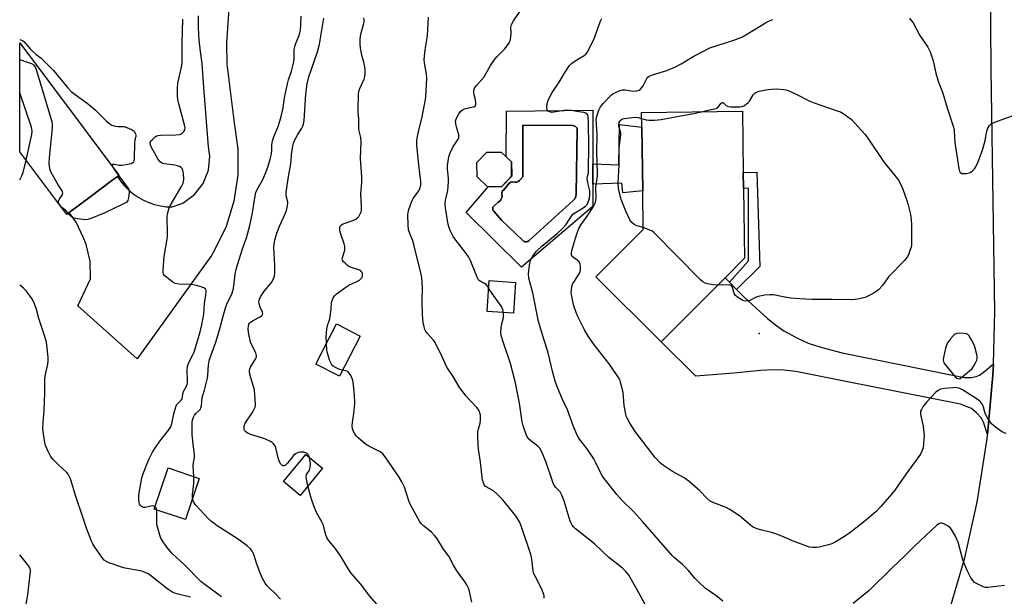
# Model space of a CAD drawing. Units: inches. Extents: x 1315764 to 1321764, y 537447 to 541447.
# Drawn here: x 1315764 to 1316156, y 540907 to 541137 of the extents above; entities that cross this region are included whole.
import ezdxf

# ---------------------------------------------------------------- set-up
doc = ezdxf.new("R2010")
doc.units = ezdxf.units.IN
doc.header["$MEASUREMENT"] = 0
for name, color, linetype in [('BLDG-Footprint', 5, 'Continuous'), ('CULTRL-Pad', 6, 'Continuous'), ('CULTRL-Swimming Pool in Ground', 4, 'Continuous'), ('ELEV-Spot Elevation', 7, 'Continuous'), ('TRANS-Driveway', 251, 'Continuous'), ('TRANS-Non Street Sidewalk', 7, 'Continuous'), ('TRANS-Road', 130, 'Continuous'), ('Undefined', 1, 'Continuous')]:
    doc.layers.add(name, color=color, linetype=linetype)

msp = doc.modelspace()

# ---------------------------------------------------------------- linework, layer by layer
at = {"layer": 'BLDG-Footprint'}
for points, elevation in [([(1315783.65, 541059.86), (1315782.64, 541059.09), (1315763.92, 541084.05), (1315763.93, 541127.47), (1315803.47, 541074.72), (1315802.83, 541074.24), (1315800.58, 541072.55), (1315791.89, 541066.03)], 454.98), ([(1316044.92, 541033.85), (1316019.41, 541008.31), (1315993.51, 541034.18), (1316012.34, 541053.03), (1316012.11, 541068.53), (1316011.74, 541093.9), (1316011.66, 541099.67), (1316051.85, 541100.26), (1316052.21, 541075.82), (1316052.3, 541069.62), (1316052.71, 541041.65)], 474.22), ([(1315950.51, 541070.12), (1315950.27, 541070.11), (1315946.17, 541074.07), (1315946.06, 541079.76), (1315950.02, 541083.86), (1315955.71, 541083.96), (1315957.74, 541082.01), (1315959.81, 541080.01), (1315959.92, 541074.31), (1315955.96, 541070.21)], 469.71), ([(1315961.47, 541032), (1315960.66, 541019.65), (1315950.1, 541020.35), (1315950.92, 541032.7)], 469.27), ([(1315899.56, 541010.55), (1315891.29, 540994.55), (1315881.86, 540999.42), (1315890.12, 541015.42)], 473.85), ([(1315884.6, 540957.86), (1315875.65, 540947.05), (1315869, 540952.56), (1315877.96, 540963.36)], 462.56), ([(1315835.47, 540953.83), (1315829.94, 540937.38), (1315817.49, 540941.56), (1315823.02, 540958.02)], 469.51)]:
    msp.add_lwpolyline(points, close=True, dxfattribs=dict(at, elevation=elevation))
at = {"layer": 'CULTRL-Pad'}
for points in [[(1315992.29, 541100.68, 0), (1315992.25, 541079.32, 0), (1315992.24, 541071.16, 0), (1315992.22, 541062.3, 0), (1315963.86, 541038.03, 0), (1315941.81, 541059.8, 0), (1315950.51, 541070.12, 0), (1315955.96, 541070.21, 0), (1315959.91, 541074.31, 0), (1315959.81, 541080.01, 0), (1315957.74, 541082.01, 0), (1315957.86, 541100.26, 0)], [(1315986.05, 541093.03, 0), (1315985.84, 541093.66, 0), (1315985.4, 541094.16, 0), (1315984.8, 541094.46, 0), (1315984.14, 541094.51, 0), (1315964.36, 541094.65, 0), (1315964.41, 541074.02, 0), (1315963.08, 541072.6, 0), (1315962.56, 541072.15, 0), (1315961.93, 541071.92, 0), (1315961.25, 541071.93, 0), (1315960.44, 541072.08, 0), (1315959.63, 541071.93, 0), (1315958.92, 541071.5, 0), (1315958.42, 541070.84, 0), (1315956.8, 541068.93, 0), (1315956.25, 541068.53, 0), (1315955.97, 541067.92, 0), (1315956.03, 541067.24, 0), (1315956.12, 541066.45, 0), (1315955.99, 541065.67, 0), (1315955.66, 541064.95, 0), (1315955.14, 541064.36, 0), (1315954.47, 541063.92, 0), (1315952.78, 541062.37, 0), (1315952.46, 541061.92, 0), (1315952.35, 541061.38, 0), (1315952.46, 541060.84, 0), (1315952.78, 541060.4, 0), (1315955.85, 541056.83, 0), (1315964.17, 541048.86, 0), (1315964.64, 541048.45, 0), (1315965.21, 541048.21, 0), (1315965.83, 541048.18, 0), (1315966.42, 541048.35, 0), (1315966.93, 541048.72, 0), (1315984.35, 541064.59, 0), (1315985.04, 541065.34, 0), (1315985.45, 541066.27, 0), (1315985.55, 541067.27, 0)]]:
    msp.add_polyline3d(points, close=True, dxfattribs=at)
at = {"layer": 'CULTRL-Swimming Pool in Ground'}
msp.add_lwpolyline([(1315986.05, 541093.03), (1315985.55, 541067.27), (1315985.45, 541066.27), (1315985.04, 541065.34), (1315984.35, 541064.59), (1315966.93, 541048.72), (1315966.42, 541048.35), (1315965.83, 541048.18), (1315965.21, 541048.21), (1315964.64, 541048.45), (1315964.17, 541048.86), (1315955.85, 541056.83), (1315952.78, 541060.4), (1315952.46, 541060.84), (1315952.35, 541061.38), (1315952.46, 541061.92), (1315952.78, 541062.37), (1315954.47, 541063.92), (1315955.14, 541064.36), (1315955.66, 541064.95), (1315955.99, 541065.67), (1315956.12, 541066.45), (1315956.03, 541067.24), (1315955.97, 541067.92), (1315956.25, 541068.53), (1315956.8, 541068.93), (1315958.42, 541070.84), (1315958.92, 541071.5), (1315959.63, 541071.93), (1315960.44, 541072.08), (1315961.25, 541071.93), (1315961.93, 541071.92), (1315962.56, 541072.15), (1315963.08, 541072.6), (1315964.41, 541074.02), (1315964.36, 541094.65), (1315984.14, 541094.51), (1315984.8, 541094.46), (1315985.4, 541094.16), (1315985.84, 541093.66)], close=True, dxfattribs=at)
at = {"layer": 'ELEV-Spot Elevation'}
msp.add_point((1316058.5, 541011.65, 473.81), dxfattribs=at)
at = {"layer": 'TRANS-Driveway'}
msp.add_lwpolyline([(1316046.64, 541032.12), (1316049.55, 541029.16), (1316052.6, 541026.07), (1316061.9, 541017.58), (1316065.59, 541014.61), (1316068.34, 541012.72), (1316073.55, 541009.85), (1316078.08, 541007.77), (1316083.12, 541006.14), (1316091.63, 541003.91), (1316135.51, 540994.96), (1316140.26, 540994.05), (1316143.11, 540994.13), (1316144.92, 540994.42), (1316146.32, 540995.04), (1316147.8, 540996.03), (1316151.82, 540999.55), (1316151.68, 540994.95), (1316149.48, 540971.27), (1316148.04, 540975.9), (1316147.07, 540977.82), (1316145.06, 540980.03), (1316143.07, 540981.64), (1316141.43, 540982.42), (1316138.7, 540983.39), (1316092.38, 540992.64), (1316073.08, 540996.4), (1316068.32, 540997), (1316064.21, 540997.14), (1316059.03, 540996.8), (1316048.39, 540995.77), (1316033.25, 540994.64), (1316019.41, 541008.31), (1316044.92, 541033.85)], close=True, dxfattribs=at)
at = {"layer": 'TRANS-Non Street Sidewalk'}
for points in [[(1316011.74, 541093.9), (1316012.11, 541068.53), (1316004.14, 541067.75), (1316003.85, 541071.54), (1315992.24, 541071.16), (1315992.25, 541079.32), (1316002.62, 541078.89), (1316002.86, 541094.88)], [(1316049.55, 541029.16), (1316046.64, 541032.12), (1316054.24, 541040.54), (1316054.24, 541069.47), (1316052.3, 541069.62), (1316052.21, 541075.82), (1316057.59, 541075.92), (1316058.83, 541038.27)]]:
    msp.add_lwpolyline(points, close=True, dxfattribs=at)
at = {"layer": 'TRANS-Road'}
msp.add_lwpolyline([(1316134.13, 540900.38), (1316140.52, 540922.2), (1316145.39, 540944.42), (1316149.32, 540969.58), (1316149.48, 540971.27), (1316151.68, 540994.95), (1316151.82, 540999.55), (1316152.47, 541020.4), (1316150.93, 541116.76), (1316150.49, 541170.56), (1316150.22, 541199.48), (1316150.12, 541213.48), (1316149.95, 541235.92), (1316149.93, 541238.49), (1316154.13, 541261.67), (1316160.15, 541294.89)], dxfattribs=at)
msp.add_polyline3d([(1315847.21, 541141.19, 0), (1315846.26, 541127.44, 0), (1315846.46, 541118.96, 0), (1315849.29, 541095.64, 0), (1315850.85, 541085.24, 0), (1315850.85, 541074.73, 0), (1315849.27, 541064.33, 0), (1315846.15, 541054.29, 0), (1315841.57, 541044.82, 0), (1315840.26, 541042.65, 0), (1315810.72, 541001.57, 0), (1315787.01, 541022.6, 0), (1315792.14, 541033.45, 0), (1315792.05, 541040.39, 0), (1315790.4, 541047.14, 0), (1315789.19, 541049.99, 0), (1315786.43, 541056.06, 0), (1315783.65, 541059.85, 0), (1315791.89, 541066.03, 0), (1315800.58, 541072.55, 0), (1315802.83, 541074.24, 0), (1315804.17, 541072.28, 0), (1315805.68, 541070.45, 0), (1315807.36, 541068.77, 0), (1315809.18, 541067.25, 0), (1315811.14, 541065.91, 0), (1315813.21, 541064.75, 0), (1315815.38, 541063.79, 0), (1315817.63, 541063.03, 0), (1315819.94, 541062.49, 0), (1315822.28, 541062.16, 0), (1315824.65, 541062.05, 0), (1315828.95, 541063.64, 0), (1315833.51, 541066.98, 0), (1315836.97, 541071.44, 0), (1315839.07, 541076.69, 0), (1315839.65, 541082.31, 0), (1315839.15, 541086.07, 0), (1315837.31, 541109.67, 0), (1315836.57, 541119.29, 0), (1315835.89, 541123.99, 0), (1315835.43, 541128.72, 0), (1315835.2, 541133.46, 0), (1315835.2, 541138.21, 0)], dxfattribs=at)
at = {"layer": 'Undefined'}
msp.add_line((1315780.12, 541062.45, 458), (1315779.7, 541063.01, 458), dxfattribs=at)
for points, elevation in [([(1315950.72, 541029.74), (1315950.26, 541030.46), (1315949.71, 541031.1), (1315949.07, 541031.55), (1315947.33, 541032.41), (1315946.93, 541032.76), (1315946.62, 541033.2), (1315945.88, 541034.73), (1315943.35, 541040.95), (1315942.85, 541042.01), (1315941.39, 541044.09), (1315937.64, 541048.83), (1315936.65, 541050.23), (1315935.5, 541052.46), (1315934.93, 541054.15), (1315934.52, 541055.89), (1315933.58, 541061.77), (1315933.44, 541063.24), (1315933.56, 541064.75), (1315934.44, 541068.66), (1315934.8, 541072.12), (1315934.79, 541073.59), (1315934.4, 541077.16), (1315934.37, 541078.6), (1315934.93, 541082), (1315935.39, 541083.66), (1315936.65, 541086.18), (1315938.5, 541088.83), (1315938.84, 541089.8), (1315938.91, 541090.31), (1315938.87, 541090.82), (1315938.01, 541093.5), (1315937.64, 541095.19), (1315937.58, 541096.31), (1315937.8, 541097.13), (1315938.27, 541098.2), (1315938.87, 541099.22), (1315939.59, 541100.14), (1315940.38, 541100.83), (1315940.81, 541101.08), (1315941.57, 541101.36), (1315944.67, 541102), (1315945.14, 541102.18), (1315945.48, 541102.45), (1315945.67, 541103.09), (1315945.64, 541103.88), (1315945.41, 541105.28), (1315945, 541106.75), (1315944.86, 541107.84), (1315944.87, 541108.64), (1315945.08, 541109.4), (1315945.88, 541110.55), (1315948.93, 541113.99), (1315951.5, 541118.45), (1315953.26, 541121.06), (1315954.19, 541122.12), (1315957, 541124.92), (1315958.11, 541126.3), (1315958.94, 541127.5), (1315959.3, 541128.28), (1315959.56, 541129.73), (1315959.69, 541131.52), (1315959.59, 541133.73), (1315959.65, 541134.26), (1315959.83, 541134.77), (1315960.7, 541136.25), (1315965.53, 541143.41)], 468), ([(1315817.82, 540942.55), (1315817.41, 540942.79), (1315816.71, 540942.85), (1315814.05, 540942.27), (1315813.28, 540942.21), (1315812.83, 540942.34), (1315812.43, 540942.61), (1315811.93, 540943.17), (1315811.68, 540943.62), (1315811.46, 540944.42), (1315811.36, 540945.28), (1315811.35, 540947.31), (1315812.11, 540951.78), (1315812.58, 540954.07), (1315813.19, 540956.01), (1315815.25, 540961.13), (1315816.87, 540964.3), (1315817.78, 540965.78), (1315819.77, 540968.64), (1315823.34, 540973.23), (1315824.06, 540974.39), (1315824.52, 540975.76), (1315825.3, 540979.58), (1315826.05, 540982.36), (1315826.57, 540983.3), (1315828.19, 540984.98), (1315828.62, 540985.58), (1315828.81, 540986.23), (1315828.93, 540987.73), (1315829.15, 540988.53), (1315830.31, 540990.59), (1315830.63, 540991.38), (1315830.76, 540991.93), (1315830.82, 540992.81), (1315830.66, 540997.12), (1315830.77, 540998.5), (1315831.24, 541000.03), (1315832.92, 541003.14), (1315833.39, 541004.22), (1315835.77, 541012.28), (1315836.44, 541015.12), (1315837.24, 541019.38), (1315837.5, 541023.54), (1315838.04, 541026.84), (1315838.18, 541028.54), (1315838.02, 541029.24), (1315837.55, 541029.71), (1315836.56, 541030.12), (1315833.77, 541030.87), (1315832.06, 541031.16), (1315827.32, 541031.32), (1315825.9, 541031.56), (1315824.9, 541032.11), (1315822.55, 541033.9), (1315821.69, 541034.66), (1315821.22, 541035.31), (1315821.05, 541036.1), (1315821.04, 541036.96), (1315821.41, 541042.27), (1315822.67, 541049.2), (1315822.85, 541050.6), (1315822.85, 541052.28), (1315822.63, 541057.37), (1315822.65, 541058.26), (1315822.76, 541059.1), (1315823.34, 541061.26), (1315823.93, 541062.84), (1315828.37, 541070.2), (1315829.03, 541071.51), (1315829.22, 541072.21), (1315829.29, 541073), (1315829.16, 541075.54), (1315828.95, 541076.62), (1315828.62, 541077.35), (1315828.3, 541077.75), (1315827.61, 541078.21), (1315826.84, 541078.48), (1315825.75, 541078.69), (1315821.44, 541079.22), (1315820.47, 541079.61), (1315819.83, 541080.05), (1315818.99, 541081.19), (1315816.25, 541086.08), (1315815.85, 541087.1), (1315815.84, 541087.68), (1315816.2, 541088.37), (1315816.77, 541089.02), (1315817.87, 541090.01), (1315818.6, 541090.46), (1315819.13, 541090.61), (1315819.98, 541090.7), (1315826.12, 541090.79), (1315827.56, 541090.94), (1315828.36, 541091.25), (1315828.8, 541091.56), (1315829.3, 541092.13), (1315829.65, 541092.83), (1315829.79, 541093.63), (1315829.63, 541094.79), (1315827.33, 541103.18), (1315826.91, 541104.92), (1315826.78, 541106.39), (1315826.77, 541109.34), (1315826.93, 541111.4), (1315828.35, 541117.82), (1315828.58, 541119.57), (1315828.67, 541122.19), (1315828.59, 541127.29), (1315828.85, 541136.95)], 458), ([(1315833.28, 540954.57), (1315833.13, 540956.69), (1315833.08, 540958.9), (1315833.18, 540960.04), (1315833.5, 540962.1), (1315833.55, 540963.33), (1315832.97, 540967.42), (1315832.68, 540971.19), (1315832.56, 540975.21), (1315832.6, 540976.07), (1315832.77, 540977.08), (1315833.12, 540978.22), (1315833.59, 540979.07), (1315834.13, 540979.67), (1315835.57, 540981), (1315835.88, 540981.45), (1315836.11, 540981.97), (1315836.28, 540982.82), (1315836.55, 540986.08), (1315837.57, 540989.05), (1315838.67, 540993.86), (1315838.82, 540994.98), (1315839.14, 540999.09), (1315839.58, 541001.22), (1315840.16, 541003.06), (1315842.01, 541008.12), (1315843.17, 541011.71), (1315843.84, 541014), (1315844.96, 541018.47), (1315846.07, 541022.22), (1315846.74, 541023.93), (1315848.38, 541027.35), (1315848.96, 541029.02), (1315849.27, 541030.43), (1315849.76, 541035.27), (1315850.1, 541037.24), (1315852.62, 541045.38), (1315854.25, 541049.8), (1315855.59, 541054.64), (1315856.63, 541059.67), (1315857.68, 541066.44), (1315857.98, 541067.8), (1315858.5, 541069.07), (1315860.09, 541071.76), (1315860.75, 541073.07), (1315861.93, 541075.81), (1315862.87, 541078.3), (1315863.74, 541081.08), (1315864.29, 541083.3), (1315864.41, 541084.62), (1315864.37, 541086.85), (1315864.6, 541088.39), (1315865.18, 541090.04), (1315866.87, 541094.2), (1315867.95, 541097.58), (1315868.85, 541101.61), (1315869.39, 541105.55), (1315870.54, 541111.22), (1315870.99, 541112.8), (1315872.19, 541116.16), (1315873, 541119.43), (1315873.2, 541120.85), (1315873.32, 541124.71), (1315873.5, 541126), (1315873.83, 541127.01), (1315875.13, 541130.12), (1315875.53, 541131.43), (1315875.77, 541132.52), (1315875.96, 541134.57), (1315876.02, 541138.08)], 460), ([(1315879.36, 540962.2), (1315878.82, 540963.33), (1315878.48, 540963.7), (1315877.94, 540964.03), (1315877.11, 540964.25), (1315876.23, 540964.35), (1315875.64, 540964.32), (1315874.84, 540964.13), (1315873.84, 540963.68), (1315872.95, 540962.99), (1315870.54, 540959.91), (1315869.8, 540959.14), (1315869.22, 540958.79), (1315868.71, 540958.84), (1315868.32, 540959.11), (1315867.96, 540959.5), (1315867.37, 540960.45), (1315866.84, 540962.04), (1315866, 540966.06), (1315865.66, 540966.84), (1315864.93, 540967.73), (1315864.49, 540968.11), (1315863.8, 540968.55), (1315861.52, 540969.59), (1315855.95, 540971.34), (1315854.87, 540971.75), (1315853.94, 540972.35), (1315853.5, 540972.95), (1315853.37, 540973.43), (1315853.32, 540974.2), (1315853.38, 540974.72), (1315853.65, 540975.54), (1315854.47, 540977.11), (1315856.33, 540979.67), (1315857.1, 540980.91), (1315857.69, 540982.22), (1315857.85, 540983.33), (1315857.65, 540987.1), (1315857.43, 540989.12), (1315855.64, 540995.28), (1315855.42, 540996.67), (1315855.54, 540997.49), (1315855.87, 540998.25), (1315857.99, 541001.61), (1315858.23, 541002.32), (1315858.24, 541002.82), (1315857.94, 541003.84), (1315856.38, 541006.89), (1315855.85, 541008.21), (1315855, 541012.01), (1315854.87, 541013.46), (1315855.03, 541014.52), (1315855.26, 541015.27), (1315855.49, 541015.69), (1315855.92, 541016.19), (1315856.89, 541016.83), (1315859.74, 541018.29), (1315860.35, 541018.73), (1315860.64, 541019.07), (1315860.77, 541019.63), (1315860.66, 541020.1), (1315859.71, 541022.08), (1315859.3, 541023.41), (1315859.17, 541024.2), (1315859.25, 541024.98), (1315859.86, 541026.23), (1315861.47, 541028.64), (1315863.75, 541031.24), (1315864.25, 541031.92), (1315864.89, 541033.15), (1315865.36, 541034.44), (1315865.52, 541035.84), (1315865.57, 541038.69), (1315865.21, 541045.92), (1315865.31, 541047.08), (1315865.59, 541048.82), (1315865.89, 541050.25), (1315866.33, 541051.64), (1315867.49, 541054.62), (1315869.68, 541059.32), (1315870.14, 541060.68), (1315870.63, 541062.61), (1315870.74, 541063.43), (1315870.73, 541063.96), (1315870.13, 541066.48), (1315870.1, 541067.87), (1315870.99, 541074.21), (1315871.96, 541079.2), (1315872.13, 541080.59), (1315872.23, 541083.02), (1315872.74, 541086.4), (1315872.99, 541087.5), (1315873.4, 541088.51), (1315874.75, 541090.96), (1315876.38, 541093.54), (1315876.74, 541094.29), (1315877, 541095.1), (1315877.19, 541096.49), (1315877.95, 541107.03), (1315878.46, 541111.22), (1315879.12, 541113.93), (1315882.51, 541123.91), (1315883.33, 541127.01), (1315885.11, 541137.3)], 462), ([(1315886.08, 541007.59), (1315885.97, 541010.26), (1315886.29, 541013.43), (1315886.57, 541014.84), (1315887.43, 541017.45), (1315887.98, 541021.29), (1315888.15, 541023.93), (1315888.35, 541024.76), (1315888.8, 541025.79), (1315889.4, 541026.73), (1315890.02, 541027.33), (1315893.83, 541030.09), (1315895.09, 541030.83), (1315898.28, 541032.33), (1315899.28, 541032.92), (1315900.18, 541033.85), (1315900.42, 541034.27), (1315900.55, 541034.74), (1315900.49, 541035.48), (1315900.3, 541035.95), (1315900.01, 541036.34), (1315899.64, 541036.67), (1315898.65, 541037.16), (1315896.11, 541037.91), (1315895.05, 541038.35), (1315894.36, 541038.83), (1315893.52, 541039.61), (1315892.95, 541040.22), (1315892.53, 541040.88), (1315892.43, 541041.36), (1315892.47, 541041.88), (1315893.39, 541044.9), (1315893.47, 541045.46), (1315893.48, 541046.29), (1315893.23, 541047.37), (1315891.8, 541051.17), (1315891.47, 541052.59), (1315891.4, 541053.7), (1315891.58, 541054.45), (1315891.7, 541054.66), (1315892.08, 541054.98), (1315892.83, 541055.32), (1315897.02, 541056.85), (1315897.81, 541057.21), (1315898.51, 541057.68), (1315899.04, 541058.31), (1315899.59, 541059.28), (1315899.92, 541060.06), (1315900.12, 541060.86), (1315900.13, 541062.28), (1315899.84, 541067.34), (1315900.16, 541071.79), (1315900.22, 541074.14), (1315899.66, 541081.45), (1315899.99, 541088.08), (1315899.76, 541089.77), (1315899, 541092.97), (1315898.96, 541094.08), (1315899.04, 541097.25), (1315898.76, 541099.99), (1315898.73, 541101.15), (1315898.93, 541106.76), (1315899.08, 541108.21), (1315899.41, 541109.26), (1315901.13, 541113.03), (1315901.42, 541114.11), (1315901.54, 541115.28), (1315901.57, 541116.77), (1315901.46, 541117.91), (1315901.02, 541119.84), (1315900.31, 541122.07), (1315900.03, 541123.21), (1315899.66, 541125.55), (1315899.53, 541127.01), (1315899.62, 541129), (1315899.84, 541130.96), (1315900.17, 541132.4), (1315900.98, 541135.24), (1315901.14, 541136.09), (1315901.15, 541136.65), (1315900.96, 541137.51)], 464), ([(1315972.89, 540906.14), (1315972.89, 540906.99), (1315972.77, 540907.53), (1315971.75, 540909.92), (1315969.36, 540914.52), (1315968.78, 540915.81), (1315968.52, 540916.9), (1315967.98, 540921.65), (1315967.59, 540923.55), (1315964.01, 540934.17), (1315963.49, 540935.52), (1315962.99, 540936.52), (1315961.52, 540938.86), (1315956.22, 540945.48), (1315953.97, 540947.73), (1315952.67, 540948.88), (1315949.49, 540950.66), (1315948.97, 540951.25), (1315948.65, 540952), (1315948.34, 540953.09), (1315948.13, 540954.24), (1315947.44, 540960.37), (1315946.67, 540965.47), (1315946.51, 540967.18), (1315946.38, 540970.95), (1315946.42, 540972.38), (1315946.65, 540973.53), (1315947.35, 540975.82), (1315947.54, 540977.06), (1315947.46, 540979.09), (1315947.29, 540979.94), (1315947.1, 540980.46), (1315946.57, 540981.44), (1315946.09, 540982.13), (1315943.25, 540985.05), (1315941.67, 540986.79), (1315939.02, 540990.34), (1315936.58, 540994.48), (1315934.07, 540998.25), (1315932.28, 541002.31), (1315929.43, 541008.07), (1315928.75, 541009.01), (1315926.21, 541011.76), (1315925.72, 541012.41), (1315925.34, 541013.14), (1315925.02, 541014.28), (1315924.69, 541016.05), (1315924.37, 541019.23), (1315924.2, 541024.61), (1315924.35, 541029.88), (1315924.09, 541033.96), (1315923.64, 541036.28), (1315921.09, 541046.57), (1315920.49, 541048.53), (1315919.31, 541051.45), (1315918.84, 541052.96), (1315918.64, 541054.94), (1315918.58, 541059.01), (1315918.68, 541059.87), (1315918.97, 541061.03), (1315920.13, 541064.42), (1315920.72, 541065.43), (1315922.92, 541068.47), (1315923.48, 541069.74), (1315923.74, 541070.83), (1315923.76, 541072.28), (1315922.89, 541078.9), (1315922.15, 541086.68), (1315922.09, 541088.41), (1315922.25, 541089.56), (1315922.8, 541092.14), (1315924.13, 541097.33), (1315925.5, 541104.19), (1315925.74, 541105.82), (1315926.13, 541113.4), (1315925.94, 541115), (1315925.14, 541119.49), (1315925.06, 541120.92), (1315925.43, 541124.72), (1315926.39, 541130.28), (1315926.77, 541137.79)], 466), ([(1316043.99, 540904.88), (1316041.22, 540907.09), (1316036.98, 540910.06), (1316034.44, 540912.41), (1316033.05, 540913.88), (1316030.25, 540917.22), (1316029.08, 540918.5), (1316028.02, 540919.49), (1316024.82, 540922.16), (1316023.81, 540923.13), (1316012.1, 540936.7), (1316008.4, 540940.59), (1316003.85, 540945.09), (1316001.85, 540947.41), (1315996.41, 540954.29), (1315995.77, 540955.35), (1315993.33, 540960.3), (1315992.61, 540961.57), (1315989.81, 540965.74), (1315986.96, 540969.49), (1315986.02, 540971.06), (1315984.58, 540974.46), (1315982.16, 540981.17), (1315980.17, 540985.25), (1315978.2, 540990.12), (1315977.3, 540992.61), (1315976.31, 540996.05), (1315974.34, 541004.46), (1315972.73, 541009.32), (1315970.65, 541016.33), (1315968.34, 541027.79), (1315966.77, 541033.64), (1315966.59, 541035.3), (1315966.7, 541036.74), (1315967.13, 541039.61), (1315967.42, 541040.72), (1315968.26, 541042.27), (1315969.8, 541044.45), (1315971.97, 541046.48), (1315977.99, 541051.42), (1315980.18, 541053.44), (1315981.48, 541054.91), (1315983.45, 541058.05), (1315984.34, 541059.15), (1315985.32, 541059.92), (1315988.4, 541061.68), (1315989.35, 541062.34), (1315989.93, 541063), (1315990.43, 541063.99), (1315990.98, 541065.57), (1315991.12, 541066.91), (1315990.99, 541068.48), (1315990.24, 541071.74), (1315990.04, 541073.46), (1315990.11, 541074.25), (1315990.48, 541075.7), (1315990.58, 541077.05), (1315990.72, 541086.06), (1315990.54, 541095.74), (1315990.41, 541097.94), (1315990.26, 541098.68), (1315990.04, 541099.09), (1315989.4, 541099.52), (1315988.62, 541099.71), (1315986.62, 541099.94), (1315983.66, 541100.47), (1315981.96, 541100.62), (1315980.8, 541100.53), (1315976.74, 541099.84), (1315975.88, 541099.79), (1315975.35, 541099.86), (1315974.45, 541100.29), (1315974.03, 541100.84), (1315973.91, 541101.87), (1315974.05, 541103.28), (1315974.26, 541104.1), (1315974.59, 541104.91), (1315976.06, 541107.74), (1315978.89, 541111.81), (1315980.97, 541115.45), (1315983, 541118.48), (1315983.78, 541119.3), (1315985.18, 541120.35), (1315988.83, 541122.44), (1315989.44, 541122.95), (1315989.95, 541123.62), (1315992.55, 541128.52), (1315993.09, 541129.88), (1315995.23, 541135.94), (1315995.9, 541137.24)], 470), ([(1316156.91, 540971.7), (1316156.1, 540971.98), (1316155.09, 540972.58), (1316152.63, 540974.29), (1316151.7, 540975.03), (1316151.11, 540975.65), (1316149.48, 540978.01), (1316148.64, 540979.49), (1316148.37, 540980.29), (1316147.94, 540982.25), (1316147.53, 540983.32), (1316146.68, 540984.39), (1316145.38, 540985.49), (1316139.57, 540989.14), (1316138.77, 540989.53), (1316137.94, 540989.82), (1316136.8, 540990.02), (1316135.64, 540989.99), (1316132.42, 540989.7), (1316130.75, 540989.37), (1316129.82, 540988.93), (1316128.95, 540988.23), (1316125.38, 540984.37), (1316123.78, 540982.32), (1316123.17, 540981.37), (1316122.85, 540980.62), (1316122.76, 540980.12), (1316122.82, 540979.27), (1316123.8, 540974.67), (1316124.15, 540972.15), (1316124.21, 540971.02), (1316124.01, 540967.79), (1316123.8, 540966.05), (1316123.39, 540964.75), (1316122.78, 540963.53), (1316117.05, 540955.61), (1316112.55, 540949.19), (1316110.49, 540946.61), (1316106.85, 540942.45), (1316105.1, 540940.65), (1316101.39, 540937.43), (1316094.46, 540931.94), (1316091.79, 540930.21), (1316088.77, 540928.41), (1316087.47, 540927.75), (1316086.1, 540927.31), (1316082.45, 540926.43), (1316081.33, 540926.28), (1316079.93, 540926.3), (1316078.56, 540926.47), (1316077.14, 540926.92), (1316071.83, 540928.98), (1316067.56, 540930.81), (1316064.8, 540931.84), (1316063.38, 540932.27), (1316059.09, 540933.31), (1316057.72, 540933.75), (1316056.17, 540934.44), (1316055.19, 540935.03), (1316050.62, 540938.87), (1316046.61, 540941.57), (1316045.33, 540942.2), (1316040.45, 540944.06), (1316038.93, 540944.87), (1316037.64, 540945.99), (1316034.84, 540948.9), (1316030.45, 540952.78), (1316028.59, 540954.09), (1316024.05, 540956.64), (1316020.41, 540959), (1316019.07, 540960.06), (1316016.95, 540962.3), (1316009.07, 540972.59), (1316007.01, 540975.8), (1316005.87, 540977.83), (1316005.57, 540978.63), (1316005.36, 540979.47), (1316004.79, 540982.94), (1316004.39, 540988.05), (1316003.43, 540991.7), (1316003.08, 540992.81), (1316002.73, 540993.61), (1316001.96, 540994.87), (1315998.75, 540999.55), (1315992.94, 541006.9), (1315990.35, 541010.49), (1315988.96, 541013.03), (1315986.32, 541018.4), (1315985.65, 541019.97), (1315984.74, 541022.67), (1315984.32, 541024.33), (1315983.76, 541027.15), (1315983.68, 541028), (1315983.7, 541028.82), (1315983.95, 541030.45), (1315984.3, 541031.5), (1315984.9, 541032.51), (1315986.6, 541034.96), (1315987.12, 541035.94), (1315987.35, 541036.88), (1315987.35, 541038.23), (1315987.18, 541039.29), (1315986.75, 541040.18), (1315986.06, 541040.91), (1315984.06, 541042.32), (1315983.7, 541042.92), (1315983.69, 541043.66), (1315983.94, 541044.72), (1315985.86, 541051.31), (1315986.71, 541053.5), (1315987.56, 541055.03), (1315990.05, 541058.44), (1315992.53, 541062.26), (1315993.2, 541063.57), (1315993.5, 541064.61), (1315993.6, 541065.75), (1315993.5, 541069.83), (1315994.06, 541074.3), (1315994.12, 541075.61), (1315993.85, 541084.08), (1315993.93, 541090.92), (1315993.64, 541097.04), (1315993.82, 541098.31), (1315994.59, 541100.6), (1315995.34, 541102.03), (1315996.35, 541103.35), (1315999.58, 541106.65), (1316000.25, 541107.19), (1316000.96, 541107.62), (1316002.75, 541108.43), (1316004.07, 541108.81), (1316005.19, 541108.76), (1316007.47, 541108.37), (1316008.61, 541108.25), (1316009.69, 541108.34), (1316010.66, 541108.67), (1316011.28, 541109.09), (1316011.82, 541109.64), (1316012.29, 541110.39), (1316013.79, 541113.3), (1316014.13, 541113.75), (1316014.69, 541114.2), (1316016.02, 541114.73), (1316021.68, 541116.42), (1316025.24, 541117.99), (1316027.38, 541119.07), (1316032.47, 541122.14), (1316038.93, 541125.46), (1316048.37, 541128.51), (1316051.64, 541129.77), (1316053.93, 541131.07), (1316060.98, 541135.49), (1316062.03, 541136.06), (1316063.92, 541136.75)], 472), ([(1316118.37, 541137.35), (1316119.14, 541136.45), (1316119.81, 541135.48), (1316122.57, 541130.43), (1316125.7, 541125.82), (1316126.59, 541123.96), (1316127.9, 541120.33), (1316128.92, 541115.36), (1316129.8, 541112.25), (1316131.64, 541107.45), (1316133.39, 541101.65), (1316136.01, 541093.83), (1316136.2, 541092.72), (1316136.3, 541089.66), (1316136.52, 541087.73), (1316138.07, 541077.42), (1316138.35, 541076.34), (1316138.66, 541075.82), (1316139.2, 541075.47), (1316140, 541075.36), (1316141.16, 541075.45), (1316142.3, 541075.71), (1316142.81, 541075.96), (1316143.49, 541076.48), (1316144.31, 541077.31), (1316144.84, 541078.01), (1316145.69, 541079.83), (1316147.51, 541084.67), (1316148.5, 541088.57), (1316149.24, 541092.31), (1316149.48, 541093.16), (1316149.83, 541093.89), (1316150.28, 541094.55), (1316150.65, 541094.93), (1316151.11, 541095.24), (1316152.44, 541095.84), (1316159.32, 541098.45)], 472), ([(1315763.93, 541128.79), (1315764.59, 541128.63), (1315765.05, 541128.4), (1315765.49, 541128.07), (1315768.02, 541125.17), (1315769, 541124.18), (1315770.48, 541122.85), (1315772.52, 541121.35), (1315777.43, 541116.44), (1315782.92, 541109.73), (1315784.46, 541108.11), (1315785.95, 541106.84), (1315790.75, 541103.45), (1315792.14, 541102.37), (1315794.07, 541100.63), (1315798.31, 541096.45), (1315799.41, 541095.46), (1315800.64, 541094.74), (1315801.97, 541094.25), (1315803.01, 541094.11), (1315805.49, 541094.08), (1315806.6, 541093.81), (1315808.45, 541092.99), (1315809.13, 541092.5), (1315809.48, 541092.1), (1315810, 541091.17), (1315810.16, 541090.68), (1315810.21, 541090.2), (1315809.8, 541088.84), (1315809.61, 541087.56), (1315809.51, 541081.3), (1315809.43, 541080.45), (1315809.29, 541079.96), (1315809, 541079.61), (1315808.32, 541079.28), (1315806.38, 541078.83), (1315804.66, 541078.55), (1315803.51, 541078.56), (1315801.57, 541079.03), (1315800.97, 541079.05), (1315800.85, 541078.98), (1315800.78, 541078.8), (1315801.05, 541077.96)], 458), ([(1315779.7, 541063.01), (1315779.38, 541063.69), (1315779.33, 541064.35), (1315779.62, 541065.05), (1315780.58, 541066.4), (1315780.96, 541067.09), (1315781.06, 541067.57), (1315780.99, 541068.05), (1315780.77, 541068.49), (1315779.17, 541070.84), (1315776.42, 541075.81), (1315775.98, 541077.21), (1315775.67, 541079.57), (1315775.73, 541081.62), (1315777.04, 541093.61), (1315777.03, 541094.9), (1315776.81, 541096), (1315770.65, 541116.72), (1315770.11, 541118.06), (1315769.67, 541118.58), (1315768.69, 541119.13), (1315763.93, 541120.74)], 458), ([(1316035.54, 541100.02), (1316038.74, 541100.81), (1316040.89, 541101.2), (1316041.55, 541101.43), (1316042.14, 541101.85), (1316043.27, 541103.35), (1316043.76, 541103.67), (1316044.05, 541103.66), (1316044.3, 541103.54), (1316045.4, 541102.46), (1316046.14, 541102.18), (1316047.28, 541102.04), (1316049.97, 541101.93), (1316050.85, 541101.94), (1316051.69, 541102.08), (1316052.71, 541102.58), (1316054.09, 541103.66), (1316054.67, 541104.31), (1316056.17, 541106.83), (1316056.79, 541107.4), (1316057.5, 541107.86), (1316058.57, 541108.25), (1316061.14, 541108.74), (1316063.48, 541109.02), (1316065.55, 541109.14), (1316068.35, 541108.9), (1316069.18, 541108.75), (1316070.01, 541108.5), (1316073.52, 541106.88), (1316078.66, 541104.26), (1316079.98, 541103.66), (1316086.08, 541101.55), (1316089.65, 541100.43), (1316090.88, 541099.93), (1316092.4, 541099), (1316095.35, 541096.99), (1316100.57, 541091.1), (1316101.81, 541089.45), (1316108.37, 541079.84), (1316112.55, 541074.65), (1316113.97, 541072.78), (1316114.7, 541071.51), (1316115.82, 541069.14), (1316117.38, 541064.69), (1316117.78, 541063.33), (1316118.76, 541059.09), (1316119.1, 541056.85), (1316119.19, 541055.11), (1316119.27, 541048.62), (1316119.22, 541046.87), (1316119.05, 541046.02), (1316118.59, 541044.65), (1316117.96, 541043.03), (1316117.44, 541042), (1316116.37, 541040.7), (1316110.23, 541034.33), (1316109.49, 541033.41), (1316107.61, 541030.8), (1316106.06, 541029.08), (1316105.17, 541028.35), (1316103.92, 541027.58), (1316101.86, 541026.43), (1316100.8, 541025.98), (1316097.75, 541025.29), (1316095.51, 541025), (1316087.61, 541025.21), (1316079.5, 541025.17), (1316074.72, 541025.41), (1316071.09, 541025.71), (1316068.75, 541026.05), (1316064.24, 541026.97), (1316062.82, 541027.09), (1316060.76, 541026.84), (1316058.14, 541026.33), (1316057.32, 541026.04), (1316054.8, 541024.75), (1316053.99, 541024.58), (1316052.88, 541024.55), (1316052.07, 541024.72), (1316051.3, 541025.11), (1316049.83, 541026.09), (1316048.99, 541026.86), (1316048.62, 541027.51), (1316047.85, 541030.11), (1316047.42, 541030.72), (1316046.99, 541030.92), (1316046.19, 541031.02), (1316042.01, 541030.94)], 474), ([(1315766.43, 541080.71), (1315768.79, 541090.89), (1315768.87, 541092.26), (1315768.66, 541093.85), (1315763.96, 541107.55), (1315763.93, 541107.64)], 456), ([(1316012.33, 541053.82), (1316009.79, 541054.57), (1316008.74, 541055.05), (1316007.82, 541055.82), (1316007.01, 541056.94), (1316005.34, 541060.35), (1316003.57, 541065), (1316002.72, 541068.05), (1316002.53, 541069.51), (1316002.39, 541071.55), (1316002.7, 541078.91), (1316002.71, 541085.51), (1316003.44, 541090.87), (1316003.35, 541091.66), (1316002.64, 541094.29), (1316002.58, 541095.07), (1316002.72, 541095.79), (1316003.1, 541096.42), (1316003.64, 541096.94), (1316004.09, 541097.19), (1316004.88, 541097.4), (1316006.88, 541097.65), (1316009.17, 541097.82), (1316010.27, 541097.7), (1316011.69, 541097.3)], 474), ([(1316011.69, 541097.3), (1316013.46, 541096.76), (1316014.56, 541096.61), (1316016.86, 541096.68), (1316019.45, 541096.88), (1316032.33, 541099.32), (1316035.54, 541100.02)], 474), ([(1315801.05, 541077.96), (1315801.93, 541076.43), (1315803.26, 541074.56)], 458), ([(1315803.26, 541074.56), (1315806.64, 541070.21), (1315807.11, 541069.48), (1315807.34, 541068.96), (1315807.46, 541067.88), (1315807.3, 541065.64), (1315807.04, 541064.62), (1315806.55, 541064.03), (1315805.05, 541063.19), (1315797.79, 541059.78), (1315792.68, 541057.64), (1315791.05, 541057.08), (1315790.2, 541056.99), (1315789.03, 541057.05), (1315786.98, 541057.28), (1315785.58, 541057.57), (1315785.09, 541057.79), (1315784.45, 541058.25), (1315783.86, 541058.79), (1315783.22, 541059.53)], 458), ([(1315783.22, 541059.53), (1315782.3, 541060.65), (1315780.68, 541061.91), (1315780.12, 541062.45)], 458), ([(1316042.01, 541030.94), (1316040.25, 541030.97), (1316038.6, 541031.23), (1316037, 541031.64), (1316036.03, 541032.18), (1316034.95, 541033.18), (1316016.58, 541051.9), (1316015.89, 541052.44), (1316015.39, 541052.71), (1316012.33, 541053.82)], 474), ([(1315956.72, 541019.91), (1315956.45, 541021.13), (1315955.85, 541022.4), (1315952.16, 541027.51), (1315950.72, 541029.74)], 468), ([(1316013.94, 540902.11), (1316009.75, 540909.72), (1316006.54, 540915.21), (1316005.44, 540916.76), (1316004.06, 540918.08), (1315998.61, 540922.28), (1315992.95, 540927.75), (1315985.28, 540933.67), (1315984.5, 540934.47), (1315984.02, 540935.17), (1315983.39, 540936.49), (1315982.76, 540938.13), (1315980.81, 540944.82), (1315980.34, 540946.18), (1315979.88, 540947.21), (1315979.2, 540948.42), (1315978.67, 540949.06), (1315977.45, 540950.14), (1315976.85, 540951.05), (1315976.33, 540952.39), (1315973.58, 540960.51), (1315971.62, 540964.92), (1315971.07, 540965.91), (1315970.5, 540966.57), (1315967.49, 540968.77), (1315966.48, 540969.74), (1315965.84, 540970.98), (1315964.48, 540974.77), (1315964.04, 540976.44), (1315963, 540983.77), (1315961.36, 540992.5), (1315959.39, 540999.59), (1315956.48, 541008.23), (1315955.76, 541010.86), (1315955.63, 541012.29), (1315955.67, 541013.75), (1315955.86, 541014.9), (1315956.61, 541018.03), (1315956.72, 541019.91)], 468), ([(1315892.55, 540996.99), (1315891.27, 540997.32), (1315889.74, 540997.99), (1315888.83, 540998.58), (1315888.12, 540999.41), (1315887.51, 541000.73), (1315886.48, 541003.81), (1315886.28, 541004.96), (1315886.08, 541007.59)], 464), ([(1315944.05, 540904.49), (1315943.08, 540908.69), (1315942.66, 540910.06), (1315942.03, 540911.34), (1315941.14, 540912.83), (1315939.38, 540915.11), (1315937.95, 540917.28), (1315936.73, 540919.25), (1315934.85, 540922.82), (1315932.81, 540925.68), (1315930.14, 540929.95), (1315929.2, 540931.1), (1315927.97, 540932.38), (1315924.77, 540934.95), (1315923.81, 540935.89), (1315923.3, 540936.57), (1315919.48, 540943.61), (1315918.96, 540944.89), (1315917.2, 540950.36), (1315916.14, 540952.43), (1315914.79, 540954.66), (1315909.8, 540962.03), (1315909.1, 540962.99), (1315908.54, 540963.59), (1315907.95, 540964.11), (1315907.24, 540964.58), (1315902.96, 540966.73), (1315901.7, 540967.52), (1315898.7, 540969.98), (1315898.09, 540970.62), (1315897.48, 540971.54), (1315896.83, 540972.78), (1315896.53, 540973.55), (1315896.34, 540974.82), (1315896.44, 540976.14), (1315897.09, 540979.75), (1315897.42, 540983.69), (1315897.32, 540987.19), (1315896.7, 540992.39), (1315896.49, 540993.22), (1315896.05, 540994.27), (1315895.53, 540995.28), (1315895.08, 540995.96), (1315894.71, 540996.32), (1315894.25, 540996.56), (1315892.55, 540996.99)], 464), ([(1315878.77, 540950.82), (1315878.19, 540953.55), (1315878.08, 540954.63), (1315878.23, 540955.37), (1315879.37, 540957.16), (1315879.69, 540958.21), (1315879.72, 540959.58), (1315879.36, 540962.2)], 462), ([(1315832.8, 540945.87), (1315832.71, 540946.69), (1315832.75, 540947.55), (1315833.19, 540950.44), (1315833.33, 540952.1), (1315833.28, 540954.57)], 460), ([(1315906.97, 540902.69), (1315903.39, 540906.94), (1315899.7, 540911.83), (1315895.9, 540916.15), (1315894.93, 540917.64), (1315891.77, 540922.97), (1315889.56, 540925.95), (1315887.36, 540928.61), (1315886.69, 540929.54), (1315886.31, 540930.28), (1315885.91, 540931.33), (1315884.81, 540935.49), (1315884.32, 540936.52), (1315882.19, 540940.26), (1315881.12, 540942.95), (1315880.06, 540945.95), (1315878.77, 540950.82)], 462), ([(1315867.86, 540905.67), (1315865.85, 540907.77), (1315863.13, 540910.29), (1315862.38, 540911.16), (1315861.7, 540912.1), (1315860.7, 540913.88), (1315859.58, 540916.39), (1315858.27, 540920.03), (1315857.52, 540922.74), (1315857.23, 540923.54), (1315856.53, 540924.85), (1315855.85, 540925.81), (1315854.55, 540926.98), (1315852.04, 540928.81), (1315849.44, 540930.57), (1315842.62, 540934.92), (1315840.27, 540936.6), (1315838.98, 540937.84), (1315834.09, 540943.18), (1315833.21, 540944.52), (1315833, 540945.02), (1315832.8, 540945.87)], 460), ([(1315818.48, 540941.23), (1315818.22, 540942.07), (1315817.82, 540942.55)], 458), ([(1315844.31, 540906.58), (1315837.75, 540911.41), (1315836.09, 540912.75), (1315829.44, 540919.48), (1315824.68, 540923.89), (1315822.55, 540926.46), (1315820.54, 540929.28), (1315820.15, 540930.05), (1315819.75, 540931.16), (1315818.59, 540935.45), (1315818.48, 540936.62), (1315818.53, 540940.18), (1315818.48, 540941.23)], 458), ([(1316156.32, 540911.14), (1316149.51, 540910.32), (1316148.64, 540910.36), (1316147.8, 540910.6), (1316145.9, 540911.47), (1316144.36, 540912.35), (1316143.74, 540912.96), (1316142.91, 540914.18), (1316142.01, 540915.74), (1316141.4, 540917.06), (1316139.71, 540921.4), (1316137.76, 540928.41), (1316137.46, 540929.2), (1316136.81, 540930.52), (1316135.38, 540933.11), (1316134.7, 540934.03), (1316133.8, 540934.73), (1316132.04, 540935.71), (1316131.28, 540935.96), (1316130.79, 540935.97), (1316130.09, 540935.68), (1316129.2, 540935), (1316120.37, 540926.84), (1316116.72, 540923.08), (1316111.52, 540918.16), (1316102.28, 540909.1), (1316096.03, 540903.98)], 470)]:
    msp.add_lwpolyline(points, dxfattribs=dict(at, elevation=elevation))
at = {"layer": 'Undefined', "elevation": 472}
msp.add_lwpolyline([(1316138.22, 541011.69), (1316137.09, 541011.58), (1316136.38, 541011.22), (1316135.75, 541010.64), (1316134.78, 541009.54), (1316133.62, 541007.91), (1316133.14, 541006.94), (1316132.81, 541005.82), (1316131.98, 541002.04), (1316131.85, 541000.91), (1316131.9, 541000.38), (1316132.11, 540999.88), (1316132.97, 540998.71), (1316136.67, 540994.36), (1316137.29, 540993.8), (1316137.93, 540993.56), (1316138.57, 540993.7), (1316139.28, 540994.15), (1316142.29, 540996.68), (1316143.38, 540997.71), (1316144.06, 540998.65), (1316144.75, 540999.94), (1316145.21, 541001), (1316145.37, 541001.81), (1316145.33, 541002.63), (1316145.04, 541004.3), (1316144.47, 541006.32), (1316144.14, 541007.14), (1316143.12, 541009.11), (1316142.19, 541010.69), (1316141.63, 541011.23), (1316141.14, 541011.43), (1316140, 541011.6)], close=True, dxfattribs=at)
at = {"layer": 'Undefined'}
for points in [[(1315763.92, 541072.84, 456), (1315764.78, 541074.46, 456), (1315765.28, 541075.83, 456), (1315766.43, 541080.71, 456)], [(1315831.98, 540906.46, 456), (1315826.48, 540907.83, 456), (1315825.63, 540908.11, 456), (1315824.56, 540908.61, 456), (1315823.29, 540909.36, 456), (1315822.35, 540910.03, 456), (1315816.05, 540915.11, 456), (1315815.13, 540915.73, 456), (1315814.11, 540916.24, 456), (1315813.02, 540916.65, 456), (1315811.9, 540916.96, 456), (1315805.9, 540918.09, 456), (1315804.49, 540918.43, 456), (1315801.59, 540919.51, 456), (1315799.42, 540920.2, 456), (1315798.45, 540920.67, 456), (1315797.58, 540921.27, 456), (1315796.66, 540922.36, 456), (1315793.86, 540926.45, 456), (1315793.09, 540927.68, 456), (1315792.56, 540928.81, 456), (1315790.55, 540934.04, 456), (1315788.61, 540939.51, 456), (1315786.38, 540946.25, 456), (1315784.09, 540953.63, 456), (1315783.54, 540954.99, 456), (1315783.22, 540955.48, 456), (1315782.66, 540956.12, 456), (1315779.46, 540959.08, 456), (1315777.22, 540961.38, 456), (1315776.19, 540962.74, 456), (1315775.26, 540964.53, 456), (1315774.23, 540966.93, 456), (1315773.86, 540968.2, 456), (1315773.35, 540971.6, 456), (1315773.17, 540973.61, 456), (1315773.28, 540976.27, 456), (1315773.71, 540980.78, 456), (1315773.91, 540988.17, 456), (1315773.93, 540993.81, 456), (1315774.15, 540995.22, 456), (1315775.1, 540999.33, 456), (1315775.27, 541000.66, 456), (1315775.2, 541002.09, 456), (1315774.86, 541005.84, 456), (1315774.54, 541008.12, 456), (1315773.64, 541011.21, 456), (1315771.56, 541017.57, 456), (1315770.55, 541021.22, 456), (1315769.76, 541023.48, 456), (1315769.19, 541024.85, 456), (1315768.75, 541025.6, 456), (1315768.06, 541026.53, 456), (1315766.42, 541028.59, 456), (1315765.45, 541029.67, 456), (1315764.36, 541030.6, 456), (1315763.92, 541030.94, 456)], [(1315763.91, 540888.74, 454), (1315764.12, 540891.72, 454), (1315764.42, 540894.39, 454), (1315764.71, 540896.1, 454), (1315765.34, 540899.18, 454), (1315766.42, 540903.7, 454), (1315767.13, 540907.36, 454), (1315768.13, 540915.64, 454), (1315768.2, 540916.52, 454), (1315768.16, 540917.39, 454), (1315767.81, 540918.38, 454), (1315766.66, 540920, 454), (1315763.91, 540923.34, 454)]]:
    msp.add_polyline3d(points, dxfattribs=at)

doc.saveas('drawing.dxf')
